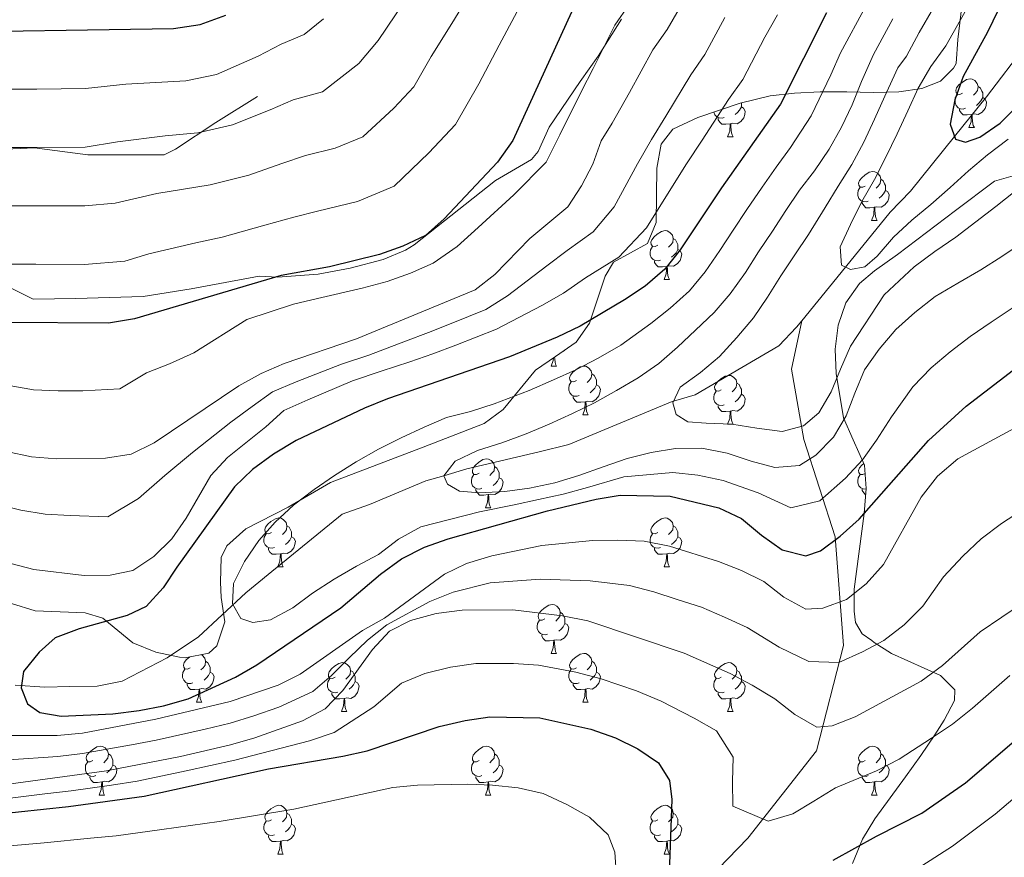
# Model space of a CAD drawing. Extents: x 619365 to 623873, y 782502 to 785552.
# Drawn here: x 621557 to 621759, y 784719 to 784891 of the extents above; entities that cross this region are included whole.
import ezdxf

# ---------------------------------------------------------------- set-up
doc = ezdxf.new("R2010")
doc.units = 0
doc.header["$MEASUREMENT"] = 0
doc.linetypes.add('DGN Style 3', pattern=[55.818826, 39.87059, -15.948236])
for name, color, linetype in [('Nivel 11', 7, 'Continuous'), ('Nivel 21', 7, 'Continuous'), ('Nivel 35', 7, 'Continuous'), ('Nivel 36', 7, 'Continuous'), ('Nivel 4', 7, 'Continuous'), ('Nivel 5', 7, 'Continuous'), ('Nivel 61', 7, 'Continuous'), ('Nivel 63', 7, 'Continuous')]:
    doc.layers.add(name, color=color, linetype=linetype)
doc.linetypes.add('5zonar', pattern='A,-5,[1,dgnlstyle.shx,S=0.08,R=0,X=0,Y=0],-5', length=10)

msp = doc.modelspace()

# ---------------------------------------------------------------- linework, layer by layer
at = {"layer": 'Nivel 11', "color": 142, "linetype": 'DGN Style 3', "lineweight": 13}
for points in [[(621717.562, 784828.97, 531.595), (621726.54, 784839.999, 530), (621735.744, 784851.306, 528.136), (621739.882, 784855.574, 527.281), (621748.929, 784866.834, 525), (621755.465, 784874.968, 523.153), (621765.403, 784888.027, 520), (621770.574, 784894.821, 518.15)], [(621555.993, 784754.168, 549.894), (621562.072, 784753.795, 549.894), (621567.209, 784753.874, 549.165), (621572.813, 784753.961, 549.165), (621577.936, 784754.974, 549.165), (621587.205, 784759.789, 548.435), (621593.678, 784764.093, 548.435), (621603.349, 784773.118, 546.975), (621607.962, 784776.926, 546.975), (621623.186, 784789.307, 545.516), (621628.761, 784791.262, 544.786), (621640.365, 784796.112, 541.111), (621644.011, 784797.185, 540), (621648.736, 784798.577, 538.752), (621663.63, 784802.077, 536.694), (621669.68, 784803.572, 536.329), (621690.566, 784812.303, 535.072), (621691.238, 784812.497, 535), (621695.682, 784813.783, 534.502), (621712.811, 784823.858, 532.362), (621716.489, 784827.652, 531.786), (621717.562, 784828.97, 531.595)], [(621610.611, 784617.676, 632.593), (621628.935, 784631.659, 618.601), (621650.668, 784649.237, 602.667), (621663.452, 784665.217, 590.008), (621678.367, 784689.587, 580.395), (621689.02, 784704.768, 576.374), (621706.492, 784722.746, 571.294), (621720.554, 784740.723, 566.622), (621726.094, 784762.296, 558.786), (621724.39, 784784.668, 549.681), (621717.998, 784804.644, 536.865), (621715.441, 784819.026, 535), (621717.562, 784828.97, 531.595)]]:
    msp.add_polyline3d(points, dxfattribs=at)
at = {"layer": 'Nivel 21', "color": 19, "linetype": 'DGN Style 3', "lineweight": 0}
for points in [[(621680.513, 784890.897, 569.628), (621675.725, 784883.348, 571.379), (621672.068, 784878.153, 572.255), (621665.674, 784868.712, 573.131), (621663.415, 784863.772, 573.423), (621662.039, 784862.116, 573.423), (621654.631, 784857.797, 573.423), (621637.932, 784844.59, 573.715), (621636.166, 784843.498, 573.715), (621631.546, 784841.6, 573.497), (621624.807, 784839.805, 573.421), (621618.258, 784838.55, 573.715), (621609.859, 784837.953, 574.591), (621606.119, 784838.129, 575.174), (621592.144, 784835.578, 575.466), (621582.313, 784834.006, 576.765), (621568.423, 784833.575, 577.947), (621559.711, 784833.442, 578.094), (621553.826, 784836.387, 578.678)], [(621552.526, 784864.138, 589.373), (621559.932, 784864.51, 589.479), (621570.932, 784863.045, 590.063), (621586.581, 784863.053, 590.063), (621588.898, 784864.257, 590.063), (621597.183, 784869.733, 588.897), (621605.783, 784875.028, 588.311)]]:
    msp.add_polyline3d(points, dxfattribs=at)
at = {"layer": 'Nivel 35', "color": 92, "linetype": '5zonar', "lineweight": 0, "ltscale": 0.5}
for points in [[(621555.246, 784770.927, 562.539), (621560.096, 784769.432, 562.287), (621570.346, 784769.046, 562.294), (621573.977, 784767.946, 562.539), (621580.128, 784762.903, 563.999), (621584.9, 784760.944, 564.411), (621589.72, 784759.901, 564.683), (621590.92, 784759.799, 564.728), (621595.756, 784760.754, 564.781), (621597.422, 784762.235, 564.728), (621599.04, 784767.188, 564.25), (621598.289, 784772.161, 563.57), (621598.154, 784775.327, 563.269), (621598.321, 784780.381, 563.337), (621599.44, 784782.821, 563.269), (621603.398, 784786.305, 562.659), (621612.035, 784790.728, 561.23), (621620.729, 784795.762, 560.35), (621639.769, 784803.063, 558.16), (621652.306, 784807.928, 557.43), (621656.236, 784810.797, 556.78), (621662.882, 784818.836, 555.241), (621666.995, 784821.648, 555.358), (621671.202, 784824.57, 555.971), (621673.944, 784828.538, 556.884), (621677.188, 784838.142, 559.098), (621678.889, 784841.038, 559.62), (621685.837, 784844.883, 559.62), (621687.631, 784849.183, 560.381), (621687.815, 784860.303, 563.165), (621688.672, 784865.288, 563.813), (621691.081, 784868.321, 563.269), (621696.182, 784870.735, 561.079), (621704.912, 784873.673, 557.139), (621711.062, 784875.169, 554.511), (621716.034, 784875.697, 554.533), (621721.357, 784876.019, 553.176), (621726.821, 784875.968, 551.039), (621732.302, 784875.862, 548.452), (621737.517, 784875.999, 545.768), (621742.184, 784876.678, 543.34), (621746.022, 784878.197, 541.521), (621748.746, 784880.857, 540.664), (621749.265, 784881.832, 540.644), (621749.631, 784886.771, 541.324), (621751.304, 784901.016, 545.023)], [(621760.987, 784858.735, 542.86), (621757.112, 784857.662, 542.834), (621749.112, 784851.665, 542.883), (621741.187, 784845.598, 543.628), (621737.244, 784842.608, 544.686), (621732.467, 784839.253, 546.601), (621729.408, 784836.68, 547.943), (621726.572, 784832.65, 549.562), (621725.001, 784828.089, 551.202), (621724.438, 784823.195, 552.843), (621724.624, 784818.167, 554.471), (621726.097, 784809.068, 557.43), (621728.131, 784804.541, 558.34), (621730.452, 784799.325, 558.89), (621730.75, 784794.536, 559.616), (621730.394, 784789.393, 560.365), (621728.33, 784773.875, 562.982), (621728.292, 784769.349, 564.057), (621728.614, 784767.064, 564.728), (621729.954, 784764.719, 568.508), (621731.965, 784763.349, 573.549), (621732.415, 784762.918, 574.216), (621735.994, 784760.7, 576.848), (621746.074, 784756.148, 581.705), (621748.97, 784753.237, 583.891), (621748.949, 784751.028, 585.163), (621746.792, 784747.021, 586.99), (621744.854, 784743.958, 588.083), (621742.043, 784739.716, 588.887), (621738.867, 784735.382, 588.94), (621732.576, 784726.732, 588.292), (621730.036, 784722.561, 588.341), (621727.977, 784717.537, 589.542)]]:
    msp.add_polyline3d(points, dxfattribs=at)
at = {"layer": 'Nivel 36', "color": 92, "linetype": 'Continuous', "lineweight": 0, "flags": 128}
for points in [[(621746.526, 784878.689), (621746.53, 784878.689)], [(621746.529, 784878.692), (621746.53, 784878.689)], [(621750.58, 784875.714), (621750.05, 784875.449), (621749.52, 784875.504), (621749.255, 784875.874), (621749.2, 784876.299), (621749.36, 784876.819), (621749.84, 784877.414), (621750.475, 784877.944), (621751.375, 784878.529), (621752.12, 784878.689), (621752.545, 784878.634), (621753.075, 784878.319), (621753.605, 784877.734), (621753.765, 784877.094), (621753.655, 784876.244), (621753.23, 784875.714), (621752.81, 784875.289)], [(621753.765, 784877.094), (621754.24, 784876.779), (621754.555, 784876.139), (621754.715, 784875.819), (621754.715, 784875.239), (621754.715, 784874.814), (621754.345, 784874.124), (621753.925, 784873.644), (621753.445, 784873.224)], [(621751.165, 784872.634), (621750.74, 784872.474), (621750.155, 784872.534), (621749.68, 784872.744), (621749.255, 784873.169), (621749.04, 784873.754), (621749.04, 784874.174), (621749.095, 784874.759), (621749.52, 784875.449)], [(621754.715, 784874.814), (621755.17, 784874.564), (621755.515, 784873.949), (621755.405, 784873.224), (621755.195, 784872.584), (621754.61, 784871.844), (621753.815, 784871.364), (621752.965, 784871.469), (621752.535, 784871.339)], [(621705.16, 784872.909), (621705.615, 784872.659), (621705.96, 784872.044), (621705.85, 784871.319), (621705.64, 784870.679), (621705.055, 784869.939), (621704.26, 784869.459), (621703.41, 784869.564), (621702.98, 784869.434)], [(621705.16, 784873.733), (621705.16, 784873.334), (621705.16, 784872.909), (621704.79, 784872.219), (621704.37, 784871.739), (621703.89, 784871.319)], [(621752.425, 784871.339), (621751.535, 784871.254), (621750.69, 784871.254), (621750.265, 784871.684), (621749.945, 784872.159), (621749.945, 784872.474)], [(621701.61, 784870.729), (621701.185, 784870.569), (621700.6, 784870.629), (621700.125, 784870.839), (621699.7, 784871.264), (621699.486, 784871.847)], [(621702.87, 784869.434), (621701.98, 784869.349), (621701.135, 784869.349), (621700.71, 784869.779), (621700.39, 784870.254), (621700.39, 784870.569)], [(621751.88, 784868.654), (621752.315, 784869.814), (621752.425, 784871.339), (621752.535, 784871.339), (621752.57, 784870.754), (621752.605, 784870.069), (621752.675, 784869.454), (621752.79, 784869.054), (621753.005, 784868.654)], [(621702.325, 784866.749), (621702.76, 784867.909), (621702.87, 784869.434), (621702.98, 784869.434), (621703.015, 784868.849), (621703.05, 784868.164), (621703.12, 784867.549), (621703.235, 784867.149), (621703.45, 784866.749)], [(621751.88, 784868.654), (621753.005, 784868.654)], [(621702.325, 784866.749), (621703.45, 784866.749)], [(621730.602, 784856.666), (621730.072, 784856.401), (621729.542, 784856.456), (621729.277, 784856.826), (621729.222, 784857.251), (621729.382, 784857.771), (621729.862, 784858.366), (621730.497, 784858.896), (621731.397, 784859.481), (621732.142, 784859.641), (621732.567, 784859.586), (621733.097, 784859.271), (621733.627, 784858.686), (621733.787, 784858.046), (621733.677, 784857.196), (621733.252, 784856.666), (621732.832, 784856.241)], [(621733.787, 784858.046), (621734.262, 784857.731), (621734.577, 784857.091), (621734.737, 784856.771), (621734.737, 784856.191), (621734.737, 784855.766), (621734.367, 784855.076), (621733.947, 784854.596), (621733.467, 784854.176)], [(621731.187, 784853.586), (621730.762, 784853.426), (621730.177, 784853.486), (621729.702, 784853.696), (621729.277, 784854.121), (621729.062, 784854.706), (621729.062, 784855.126), (621729.117, 784855.711), (621729.542, 784856.401)], [(621734.737, 784855.766), (621735.192, 784855.516), (621735.537, 784854.901), (621735.427, 784854.176), (621735.217, 784853.536), (621734.632, 784852.796), (621733.837, 784852.316), (621732.987, 784852.421), (621732.557, 784852.291)], [(621732.447, 784852.291), (621731.557, 784852.206), (621730.712, 784852.206), (621730.287, 784852.636), (621729.967, 784853.111), (621729.967, 784853.426)], [(621731.902, 784849.606), (621732.337, 784850.766), (621732.447, 784852.291), (621732.557, 784852.291), (621732.592, 784851.706), (621732.627, 784851.021), (621732.697, 784850.406), (621732.812, 784850.006), (621733.027, 784849.606)], [(621731.902, 784849.606), (621733.027, 784849.606)], [(621687.966, 784844.526), (621687.436, 784844.261), (621686.906, 784844.316), (621686.641, 784844.686), (621686.586, 784845.111), (621686.746, 784845.631), (621687.226, 784846.226), (621687.861, 784846.756), (621688.761, 784847.341), (621689.506, 784847.501), (621689.931, 784847.446), (621690.461, 784847.131), (621690.991, 784846.546), (621691.151, 784845.906), (621691.041, 784845.056), (621690.616, 784844.526), (621690.196, 784844.101)], [(621691.151, 784845.906), (621691.626, 784845.591), (621691.941, 784844.951), (621692.101, 784844.631), (621692.101, 784844.051), (621692.101, 784843.626), (621691.731, 784842.936), (621691.311, 784842.456), (621690.831, 784842.036)], [(621688.551, 784841.446), (621688.126, 784841.286), (621687.541, 784841.346), (621687.066, 784841.556), (621686.641, 784841.981), (621686.426, 784842.566), (621686.426, 784842.986), (621686.481, 784843.571), (621686.906, 784844.261)], [(621692.101, 784843.626), (621692.556, 784843.376), (621692.901, 784842.761), (621692.791, 784842.036), (621692.581, 784841.396), (621691.996, 784840.656), (621691.201, 784840.176), (621690.351, 784840.281), (621689.921, 784840.151)], [(621689.811, 784840.151), (621688.921, 784840.066), (621688.076, 784840.066), (621687.651, 784840.496), (621687.331, 784840.971), (621687.331, 784841.286)], [(621689.266, 784837.466), (621689.701, 784838.626), (621689.811, 784840.151), (621689.921, 784840.151), (621689.956, 784839.566), (621689.991, 784838.881), (621690.061, 784838.266), (621690.176, 784837.866), (621690.391, 784837.466)], [(621689.266, 784837.466), (621690.391, 784837.466)], [(621666.783, 784821.503), (621666.803, 784821.112), (621666.873, 784820.497), (621666.988, 784820.097), (621667.203, 784819.697)], [(621668.843, 784822.932), (621668.808, 784822.887), (621668.585, 784822.752)], [(621666.078, 784819.697), (621666.513, 784820.857), (621666.548, 784821.342)], [(621666.078, 784819.697), (621667.203, 784819.697)], [(621671.253, 784816.722), (621670.723, 784816.457), (621670.193, 784816.512), (621669.928, 784816.882), (621669.873, 784817.307), (621670.033, 784817.827), (621670.513, 784818.422), (621671.148, 784818.952), (621672.048, 784819.537), (621672.793, 784819.697), (621673.218, 784819.642), (621673.748, 784819.327), (621674.278, 784818.742), (621674.438, 784818.102), (621674.328, 784817.252), (621673.903, 784816.722), (621673.483, 784816.297)], [(621674.438, 784818.102), (621674.913, 784817.787), (621675.228, 784817.147), (621675.388, 784816.827), (621675.388, 784816.247), (621675.388, 784815.822), (621675.018, 784815.132), (621674.598, 784814.652), (621674.118, 784814.232)], [(621701.025, 784814.817), (621700.495, 784814.552), (621699.965, 784814.607), (621699.7, 784814.977), (621699.645, 784815.402), (621699.805, 784815.922), (621700.285, 784816.517), (621700.92, 784817.047), (621701.82, 784817.632), (621702.565, 784817.792), (621702.99, 784817.737), (621703.52, 784817.422), (621704.05, 784816.837), (621704.21, 784816.197), (621704.1, 784815.347), (621703.675, 784814.817), (621703.255, 784814.392)], [(621671.838, 784813.642), (621671.413, 784813.482), (621670.828, 784813.542), (621670.353, 784813.752), (621669.928, 784814.177), (621669.713, 784814.762), (621669.713, 784815.182), (621669.768, 784815.767), (621670.193, 784816.457)], [(621675.388, 784815.822), (621675.843, 784815.572), (621676.188, 784814.957), (621676.078, 784814.232), (621675.868, 784813.592), (621675.283, 784812.852), (621674.488, 784812.372), (621673.638, 784812.477), (621673.208, 784812.347)], [(621704.21, 784816.197), (621704.685, 784815.882), (621705, 784815.242), (621705.16, 784814.922), (621705.16, 784814.342), (621705.16, 784813.917), (621704.79, 784813.227), (621704.37, 784812.747), (621703.89, 784812.327)], [(621673.098, 784812.347), (621672.208, 784812.262), (621671.363, 784812.262), (621670.938, 784812.692), (621670.618, 784813.167), (621670.618, 784813.482)], [(621701.61, 784811.737), (621701.185, 784811.577), (621700.6, 784811.637), (621700.125, 784811.847), (621699.7, 784812.272), (621699.485, 784812.857), (621699.485, 784813.277), (621699.54, 784813.862), (621699.965, 784814.552)], [(621705.16, 784813.917), (621705.615, 784813.667), (621705.96, 784813.052), (621705.85, 784812.327), (621705.64, 784811.687), (621705.055, 784810.947), (621704.26, 784810.467), (621703.41, 784810.572), (621702.98, 784810.442)], [(621672.553, 784809.662), (621672.988, 784810.822), (621673.098, 784812.347), (621673.208, 784812.347), (621673.243, 784811.762), (621673.278, 784811.077), (621673.348, 784810.462), (621673.463, 784810.062), (621673.678, 784809.662)], [(621702.87, 784810.442), (621701.98, 784810.357), (621701.135, 784810.357), (621700.71, 784810.787), (621700.39, 784811.262), (621700.39, 784811.577)], [(621672.553, 784809.662), (621673.678, 784809.662)], [(621702.325, 784807.757), (621702.76, 784808.917), (621702.87, 784810.442), (621702.98, 784810.442), (621703.015, 784809.857), (621703.05, 784809.172), (621703.12, 784808.557), (621703.235, 784808.157), (621703.45, 784807.757)], [(621702.325, 784807.757), (621703.45, 784807.757)], [(621651.275, 784797.674), (621650.745, 784797.409), (621650.215, 784797.464), (621649.95, 784797.834), (621649.895, 784798.259), (621650.055, 784798.779), (621650.535, 784799.374), (621651.17, 784799.904), (621652.07, 784800.489), (621652.815, 784800.649), (621653.24, 784800.594), (621653.77, 784800.279), (621654.3, 784799.694), (621654.46, 784799.054), (621654.35, 784798.204), (621653.925, 784797.674), (621653.505, 784797.249)], [(621730.556, 784797.651), (621730.072, 784797.409), (621729.542, 784797.464), (621729.277, 784797.834), (621729.222, 784798.259), (621729.382, 784798.779), (621729.862, 784799.374), (621730.276, 784799.72)], [(621651.86, 784794.594), (621651.435, 784794.434), (621650.85, 784794.494), (621650.375, 784794.704), (621649.95, 784795.129), (621649.735, 784795.714), (621649.735, 784796.134), (621649.79, 784796.719), (621650.215, 784797.409)], [(621654.46, 784799.054), (621654.935, 784798.739), (621655.25, 784798.099), (621655.41, 784797.779), (621655.41, 784797.199), (621655.41, 784796.774), (621655.04, 784796.084), (621654.62, 784795.604), (621654.14, 784795.184)], [(621730.743, 784794.436), (621730.177, 784794.494), (621729.702, 784794.704), (621729.277, 784795.129), (621729.062, 784795.714), (621729.062, 784796.134), (621729.117, 784796.719), (621729.542, 784797.409)], [(621655.41, 784796.774), (621655.865, 784796.524), (621656.21, 784795.909), (621656.1, 784795.184), (621655.89, 784794.544), (621655.305, 784793.804), (621654.51, 784793.324), (621653.66, 784793.429), (621653.23, 784793.299)], [(621653.12, 784793.299), (621652.23, 784793.214), (621651.385, 784793.214), (621650.96, 784793.644), (621650.64, 784794.119), (621650.64, 784794.434)], [(621652.575, 784790.614), (621653.01, 784791.774), (621653.12, 784793.299), (621653.23, 784793.299), (621653.265, 784792.714), (621653.3, 784792.029), (621653.37, 784791.414), (621653.485, 784791.014), (621653.7, 784790.614)], [(621730.662, 784793.265), (621730.287, 784793.644), (621729.967, 784794.119), (621729.967, 784794.434)], [(621652.575, 784790.614), (621653.7, 784790.614)], [(621608.639, 784785.534), (621608.109, 784785.269), (621607.579, 784785.324), (621607.314, 784785.694), (621607.259, 784786.119), (621607.419, 784786.639), (621607.899, 784787.234), (621608.534, 784787.764), (621609.434, 784788.349), (621610.179, 784788.509), (621610.604, 784788.454), (621611.134, 784788.139), (621611.664, 784787.554), (621611.824, 784786.914), (621611.714, 784786.064), (621611.289, 784785.534), (621610.869, 784785.109)], [(621687.966, 784785.534), (621687.436, 784785.269), (621686.906, 784785.324), (621686.641, 784785.694), (621686.586, 784786.119), (621686.746, 784786.639), (621687.226, 784787.234), (621687.861, 784787.764), (621688.761, 784788.349), (621689.506, 784788.509), (621689.931, 784788.454), (621690.461, 784788.139), (621690.991, 784787.554), (621691.151, 784786.914), (621691.041, 784786.064), (621690.616, 784785.534), (621690.196, 784785.109)], [(621609.224, 784782.454), (621608.799, 784782.294), (621608.214, 784782.354), (621607.739, 784782.564), (621607.314, 784782.989), (621607.099, 784783.574), (621607.099, 784783.994), (621607.154, 784784.579), (621607.579, 784785.269)], [(621611.824, 784786.914), (621612.299, 784786.599), (621612.614, 784785.959), (621612.774, 784785.639), (621612.774, 784785.059), (621612.774, 784784.634), (621612.404, 784783.944), (621611.984, 784783.464), (621611.504, 784783.044)], [(621688.551, 784782.454), (621688.126, 784782.294), (621687.541, 784782.354), (621687.066, 784782.564), (621686.641, 784782.989), (621686.426, 784783.574), (621686.426, 784783.994), (621686.481, 784784.579), (621686.906, 784785.269)], [(621691.151, 784786.914), (621691.626, 784786.599), (621691.941, 784785.959), (621692.101, 784785.639), (621692.101, 784785.059), (621692.101, 784784.634), (621691.731, 784783.944), (621691.311, 784783.464), (621690.831, 784783.044)], [(621612.774, 784784.634), (621613.229, 784784.384), (621613.574, 784783.769), (621613.464, 784783.044), (621613.254, 784782.404), (621612.669, 784781.664), (621611.874, 784781.184), (621611.024, 784781.289), (621610.594, 784781.159)], [(621692.101, 784784.634), (621692.556, 784784.384), (621692.901, 784783.769), (621692.791, 784783.044), (621692.581, 784782.404), (621691.996, 784781.664), (621691.201, 784781.184), (621690.351, 784781.289), (621689.921, 784781.159)], [(621610.484, 784781.159), (621609.594, 784781.074), (621608.749, 784781.074), (621608.324, 784781.504), (621608.004, 784781.979), (621608.004, 784782.294)], [(621609.939, 784778.474), (621610.374, 784779.634), (621610.484, 784781.159), (621610.594, 784781.159), (621610.629, 784780.574), (621610.664, 784779.889), (621610.734, 784779.274), (621610.849, 784778.874), (621611.064, 784778.474)], [(621689.811, 784781.159), (621688.921, 784781.074), (621688.076, 784781.074), (621687.651, 784781.504), (621687.331, 784781.979), (621687.331, 784782.294)], [(621689.266, 784778.474), (621689.701, 784779.634), (621689.811, 784781.159), (621689.921, 784781.159), (621689.956, 784780.574), (621689.991, 784779.889), (621690.061, 784779.274), (621690.176, 784778.874), (621690.391, 784778.474)], [(621609.939, 784778.474), (621611.064, 784778.474)], [(621689.266, 784778.474), (621690.391, 784778.474)], [(621664.778, 784767.765), (621664.248, 784767.5), (621663.718, 784767.555), (621663.453, 784767.925), (621663.398, 784768.35), (621663.558, 784768.87), (621664.038, 784769.465), (621664.673, 784769.995), (621665.573, 784770.58), (621666.318, 784770.74), (621666.743, 784770.685), (621667.273, 784770.37), (621667.803, 784769.785), (621667.963, 784769.145), (621667.853, 784768.295), (621667.428, 784767.765), (621667.008, 784767.34)], [(621667.963, 784769.145), (621668.438, 784768.83), (621668.753, 784768.19), (621668.913, 784767.87), (621668.913, 784767.29), (621668.913, 784766.865), (621668.543, 784766.175), (621668.123, 784765.695), (621667.643, 784765.275)], [(621665.363, 784764.685), (621664.938, 784764.525), (621664.353, 784764.585), (621663.878, 784764.795), (621663.453, 784765.22), (621663.238, 784765.805), (621663.238, 784766.225), (621663.293, 784766.81), (621663.718, 784767.5)], [(621668.913, 784766.865), (621669.368, 784766.615), (621669.713, 784766), (621669.603, 784765.275), (621669.393, 784764.635), (621668.808, 784763.895), (621668.013, 784763.415), (621667.163, 784763.52), (621666.733, 784763.39)], [(621666.623, 784763.39), (621665.733, 784763.305), (621664.888, 784763.305), (621664.463, 784763.735), (621664.143, 784764.21), (621664.143, 784764.525)], [(621666.078, 784760.705), (621666.513, 784761.865), (621666.623, 784763.39), (621666.733, 784763.39), (621666.768, 784762.805), (621666.803, 784762.12), (621666.873, 784761.505), (621666.988, 784761.105), (621667.203, 784760.705)], [(621666.078, 784760.705), (621667.203, 784760.705)], [(621671.253, 784757.73), (621670.723, 784757.465), (621670.193, 784757.52), (621669.928, 784757.89), (621669.873, 784758.315), (621670.033, 784758.835), (621670.513, 784759.43), (621671.148, 784759.96), (621672.048, 784760.545), (621672.793, 784760.705), (621673.218, 784760.65), (621673.748, 784760.335), (621674.278, 784759.75), (621674.438, 784759.11), (621674.328, 784758.26), (621673.903, 784757.73), (621673.483, 784757.305)], [(621591.926, 784757.73), (621591.396, 784757.465), (621590.866, 784757.52), (621590.601, 784757.89), (621590.546, 784758.315), (621590.706, 784758.835), (621591.186, 784759.43), (621591.821, 784759.96), (621591.858, 784759.984)], [(621594.225, 784760.452), (621594.421, 784760.335), (621594.951, 784759.75), (621595.111, 784759.11), (621595.001, 784758.26), (621594.576, 784757.73), (621594.156, 784757.305)], [(621595.111, 784759.11), (621595.586, 784758.795), (621595.901, 784758.155), (621596.061, 784757.835), (621596.061, 784757.255), (621596.061, 784756.83), (621595.691, 784756.14), (621595.271, 784755.66), (621594.791, 784755.24)], [(621621.698, 784755.825), (621621.168, 784755.56), (621620.638, 784755.615), (621620.373, 784755.985), (621620.318, 784756.41), (621620.478, 784756.93), (621620.958, 784757.525), (621621.593, 784758.055), (621622.493, 784758.64), (621623.238, 784758.8), (621623.663, 784758.745), (621624.193, 784758.43), (621624.723, 784757.845), (621624.883, 784757.205), (621624.773, 784756.355), (621624.348, 784755.825), (621623.928, 784755.4)], [(621674.438, 784759.11), (621674.913, 784758.795), (621675.228, 784758.155), (621675.388, 784757.835), (621675.388, 784757.255), (621675.388, 784756.83), (621675.018, 784756.14), (621674.598, 784755.66), (621674.118, 784755.24)], [(621701.025, 784755.825), (621700.495, 784755.56), (621699.965, 784755.615), (621699.7, 784755.985), (621699.645, 784756.41), (621699.805, 784756.93), (621700.285, 784757.525), (621700.92, 784758.055), (621701.82, 784758.64), (621702.565, 784758.8), (621702.99, 784758.745), (621703.52, 784758.43), (621704.05, 784757.845), (621704.21, 784757.205), (621704.1, 784756.355), (621703.675, 784755.825), (621703.255, 784755.4)], [(621592.511, 784754.65), (621592.086, 784754.49), (621591.501, 784754.55), (621591.026, 784754.76), (621590.601, 784755.185), (621590.386, 784755.77), (621590.386, 784756.19), (621590.441, 784756.775), (621590.866, 784757.465)], [(621596.061, 784756.83), (621596.516, 784756.58), (621596.861, 784755.965), (621596.751, 784755.24), (621596.541, 784754.6), (621595.956, 784753.86), (621595.161, 784753.38), (621594.311, 784753.485), (621593.881, 784753.355)], [(621624.883, 784757.205), (621625.358, 784756.89), (621625.673, 784756.25), (621625.833, 784755.93), (621625.833, 784755.35), (621625.833, 784754.925), (621625.463, 784754.235), (621625.043, 784753.755), (621624.563, 784753.335)], [(621671.838, 784754.65), (621671.413, 784754.49), (621670.828, 784754.55), (621670.353, 784754.76), (621669.928, 784755.185), (621669.713, 784755.77), (621669.713, 784756.19), (621669.768, 784756.775), (621670.193, 784757.465)], [(621675.388, 784756.83), (621675.843, 784756.58), (621676.188, 784755.965), (621676.078, 784755.24), (621675.868, 784754.6), (621675.283, 784753.86), (621674.488, 784753.38), (621673.638, 784753.485), (621673.208, 784753.355)], [(621704.21, 784757.205), (621704.685, 784756.89), (621705, 784756.25), (621705.16, 784755.93), (621705.16, 784755.35), (621705.16, 784754.925), (621704.79, 784754.235), (621704.37, 784753.755), (621703.89, 784753.335)], [(621622.283, 784752.745), (621621.858, 784752.585), (621621.273, 784752.645), (621620.798, 784752.855), (621620.373, 784753.28), (621620.158, 784753.865), (621620.158, 784754.285), (621620.213, 784754.87), (621620.638, 784755.56)], [(621625.833, 784754.925), (621626.288, 784754.675), (621626.633, 784754.06), (621626.523, 784753.335), (621626.313, 784752.695), (621625.728, 784751.955), (621624.933, 784751.475), (621624.083, 784751.58), (621623.653, 784751.45)], [(621701.61, 784752.745), (621701.185, 784752.585), (621700.6, 784752.645), (621700.125, 784752.855), (621699.7, 784753.28), (621699.485, 784753.865), (621699.485, 784754.285), (621699.54, 784754.87), (621699.965, 784755.56)], [(621705.16, 784754.925), (621705.615, 784754.675), (621705.96, 784754.06), (621705.85, 784753.335), (621705.64, 784752.695), (621705.055, 784751.955), (621704.26, 784751.475), (621703.41, 784751.58), (621702.98, 784751.45)], [(621593.771, 784753.355), (621592.881, 784753.27), (621592.036, 784753.27), (621591.611, 784753.7), (621591.291, 784754.175), (621591.291, 784754.49)], [(621593.226, 784750.67), (621593.661, 784751.83), (621593.771, 784753.355), (621593.881, 784753.355), (621593.916, 784752.77), (621593.951, 784752.085), (621594.021, 784751.47), (621594.136, 784751.07), (621594.351, 784750.67)], [(621673.098, 784753.355), (621672.208, 784753.27), (621671.363, 784753.27), (621670.938, 784753.7), (621670.618, 784754.175), (621670.618, 784754.49)], [(621672.553, 784750.67), (621672.988, 784751.83), (621673.098, 784753.355), (621673.208, 784753.355), (621673.243, 784752.77), (621673.278, 784752.085), (621673.348, 784751.47), (621673.463, 784751.07), (621673.678, 784750.67)], [(621593.226, 784750.67), (621594.351, 784750.67)], [(621623.543, 784751.45), (621622.653, 784751.365), (621621.808, 784751.365), (621621.383, 784751.795), (621621.063, 784752.27), (621621.063, 784752.585)], [(621622.998, 784748.765), (621623.433, 784749.925), (621623.543, 784751.45), (621623.653, 784751.45), (621623.688, 784750.865), (621623.723, 784750.18), (621623.793, 784749.565), (621623.908, 784749.165), (621624.123, 784748.765)], [(621672.553, 784750.67), (621673.678, 784750.67)], [(621702.87, 784751.45), (621701.98, 784751.365), (621701.135, 784751.365), (621700.71, 784751.795), (621700.39, 784752.27), (621700.39, 784752.585)], [(621702.325, 784748.765), (621702.76, 784749.925), (621702.87, 784751.45), (621702.98, 784751.45), (621703.015, 784750.865), (621703.05, 784750.18), (621703.12, 784749.565), (621703.235, 784749.165), (621703.45, 784748.765)], [(621622.998, 784748.765), (621624.123, 784748.765)], [(621702.325, 784748.765), (621703.45, 784748.765)], [(621571.948, 784738.682), (621571.418, 784738.417), (621570.888, 784738.472), (621570.623, 784738.842), (621570.568, 784739.267), (621570.728, 784739.787), (621571.208, 784740.382), (621571.843, 784740.912), (621572.743, 784741.497), (621573.488, 784741.657), (621573.913, 784741.602), (621574.443, 784741.287), (621574.973, 784740.702), (621575.133, 784740.062), (621575.023, 784739.212), (621574.598, 784738.682), (621574.178, 784738.257)], [(621651.275, 784738.682), (621650.745, 784738.417), (621650.215, 784738.472), (621649.95, 784738.842), (621649.895, 784739.267), (621650.055, 784739.787), (621650.535, 784740.382), (621651.17, 784740.912), (621652.07, 784741.497), (621652.815, 784741.657), (621653.24, 784741.602), (621653.77, 784741.287), (621654.3, 784740.702), (621654.46, 784740.062), (621654.35, 784739.212), (621653.925, 784738.682), (621653.505, 784738.257)], [(621730.602, 784738.682), (621730.072, 784738.417), (621729.542, 784738.472), (621729.277, 784738.842), (621729.222, 784739.267), (621729.382, 784739.787), (621729.862, 784740.382), (621730.497, 784740.912), (621731.397, 784741.497), (621732.142, 784741.657), (621732.567, 784741.602), (621733.097, 784741.287), (621733.627, 784740.702), (621733.787, 784740.062), (621733.677, 784739.212), (621733.252, 784738.682), (621732.832, 784738.257)], [(621575.133, 784740.062), (621575.608, 784739.747), (621575.923, 784739.107), (621576.083, 784738.787), (621576.083, 784738.207), (621576.083, 784737.782), (621575.713, 784737.092), (621575.293, 784736.612), (621574.813, 784736.192)], [(621654.46, 784740.062), (621654.935, 784739.747), (621655.25, 784739.107), (621655.41, 784738.787), (621655.41, 784738.207), (621655.41, 784737.782), (621655.04, 784737.092), (621654.62, 784736.612), (621654.14, 784736.192)], [(621733.787, 784740.062), (621734.262, 784739.747), (621734.577, 784739.107), (621734.737, 784738.787), (621734.737, 784738.207), (621734.737, 784737.782), (621734.367, 784737.092), (621733.947, 784736.612), (621733.467, 784736.192)], [(621572.533, 784735.602), (621572.108, 784735.442), (621571.523, 784735.502), (621571.048, 784735.712), (621570.623, 784736.137), (621570.408, 784736.722), (621570.408, 784737.142), (621570.463, 784737.727), (621570.888, 784738.417)], [(621576.083, 784737.782), (621576.538, 784737.532), (621576.883, 784736.917), (621576.773, 784736.192), (621576.563, 784735.552), (621575.978, 784734.812), (621575.183, 784734.332), (621574.333, 784734.437), (621573.903, 784734.307)], [(621651.86, 784735.602), (621651.435, 784735.442), (621650.85, 784735.502), (621650.375, 784735.712), (621649.95, 784736.137), (621649.735, 784736.722), (621649.735, 784737.142), (621649.79, 784737.727), (621650.215, 784738.417)], [(621655.41, 784737.782), (621655.865, 784737.532), (621656.21, 784736.917), (621656.1, 784736.192), (621655.89, 784735.552), (621655.305, 784734.812), (621654.51, 784734.332), (621653.66, 784734.437), (621653.23, 784734.307)], [(621731.187, 784735.602), (621730.762, 784735.442), (621730.177, 784735.502), (621729.702, 784735.712), (621729.277, 784736.137), (621729.062, 784736.722), (621729.062, 784737.142), (621729.117, 784737.727), (621729.542, 784738.417)], [(621734.737, 784737.782), (621735.192, 784737.532), (621735.537, 784736.917), (621735.427, 784736.192), (621735.217, 784735.552), (621734.632, 784734.812), (621733.837, 784734.332), (621732.987, 784734.437), (621732.557, 784734.307)], [(621573.793, 784734.307), (621572.903, 784734.222), (621572.058, 784734.222), (621571.633, 784734.652), (621571.313, 784735.127), (621571.313, 784735.442)], [(621653.12, 784734.307), (621652.23, 784734.222), (621651.385, 784734.222), (621650.96, 784734.652), (621650.64, 784735.127), (621650.64, 784735.442)], [(621732.447, 784734.307), (621731.557, 784734.222), (621730.712, 784734.222), (621730.287, 784734.652), (621729.967, 784735.127), (621729.967, 784735.442)], [(621573.248, 784731.622), (621573.683, 784732.782), (621573.793, 784734.307), (621573.903, 784734.307), (621573.938, 784733.722), (621573.973, 784733.037), (621574.043, 784732.422), (621574.158, 784732.022), (621574.373, 784731.622)], [(621652.575, 784731.622), (621653.01, 784732.782), (621653.12, 784734.307), (621653.23, 784734.307), (621653.265, 784733.722), (621653.3, 784733.037), (621653.37, 784732.422), (621653.485, 784732.022), (621653.7, 784731.622)], [(621731.902, 784731.622), (621732.337, 784732.782), (621732.447, 784734.307), (621732.557, 784734.307), (621732.592, 784733.722), (621732.627, 784733.037), (621732.697, 784732.422), (621732.812, 784732.022), (621733.027, 784731.622)], [(621573.248, 784731.622), (621574.373, 784731.622)], [(621652.575, 784731.622), (621653.7, 784731.622)], [(621731.902, 784731.622), (621733.027, 784731.622)], [(621608.639, 784726.542), (621608.109, 784726.277), (621607.579, 784726.332), (621607.314, 784726.702), (621607.259, 784727.127), (621607.419, 784727.647), (621607.899, 784728.242), (621608.534, 784728.772), (621609.434, 784729.357), (621610.179, 784729.517), (621610.604, 784729.462), (621611.134, 784729.147), (621611.664, 784728.562), (621611.824, 784727.922), (621611.714, 784727.072), (621611.289, 784726.542), (621610.869, 784726.117)], [(621687.966, 784726.542), (621687.436, 784726.277), (621686.906, 784726.332), (621686.641, 784726.702), (621686.586, 784727.127), (621686.746, 784727.647), (621687.226, 784728.242), (621687.861, 784728.772), (621688.761, 784729.357), (621689.506, 784729.517), (621689.931, 784729.462), (621690.461, 784729.147), (621690.991, 784728.562), (621691.151, 784727.922), (621691.041, 784727.072), (621690.616, 784726.542), (621690.196, 784726.117)], [(621611.824, 784727.922), (621612.299, 784727.607), (621612.614, 784726.967), (621612.774, 784726.647), (621612.774, 784726.067), (621612.774, 784725.642), (621612.404, 784724.952), (621611.984, 784724.472), (621611.504, 784724.052)], [(621691.151, 784727.922), (621691.626, 784727.607), (621691.941, 784726.967), (621692.101, 784726.647), (621692.101, 784726.067), (621692.101, 784725.642), (621691.731, 784724.952), (621691.311, 784724.472), (621690.831, 784724.052)], [(621609.224, 784723.462), (621608.799, 784723.302), (621608.214, 784723.362), (621607.739, 784723.572), (621607.314, 784723.997), (621607.099, 784724.582), (621607.099, 784725.002), (621607.154, 784725.587), (621607.579, 784726.277)], [(621612.774, 784725.642), (621613.229, 784725.392), (621613.574, 784724.777), (621613.464, 784724.052), (621613.254, 784723.412), (621612.669, 784722.672), (621611.874, 784722.192), (621611.024, 784722.297), (621610.594, 784722.167)], [(621688.551, 784723.462), (621688.126, 784723.302), (621687.541, 784723.362), (621687.066, 784723.572), (621686.641, 784723.997), (621686.426, 784724.582), (621686.426, 784725.002), (621686.481, 784725.587), (621686.906, 784726.277)], [(621692.101, 784725.642), (621692.556, 784725.392), (621692.901, 784724.777), (621692.791, 784724.052), (621692.581, 784723.412), (621691.996, 784722.672), (621691.201, 784722.192), (621690.351, 784722.297), (621689.921, 784722.167)], [(621610.484, 784722.167), (621609.594, 784722.082), (621608.749, 784722.082), (621608.324, 784722.512), (621608.004, 784722.987), (621608.004, 784723.302)], [(621689.811, 784722.167), (621688.921, 784722.082), (621688.076, 784722.082), (621687.651, 784722.512), (621687.331, 784722.987), (621687.331, 784723.302)], [(621609.939, 784719.482), (621610.374, 784720.642), (621610.484, 784722.167), (621610.594, 784722.167), (621610.629, 784721.582), (621610.664, 784720.897), (621610.734, 784720.282), (621610.849, 784719.882), (621611.064, 784719.482)], [(621689.266, 784719.482), (621689.701, 784720.642), (621689.811, 784722.167), (621689.921, 784722.167), (621689.956, 784721.582), (621689.991, 784720.897), (621690.061, 784720.282), (621690.176, 784719.882), (621690.391, 784719.482)], [(621609.939, 784719.482), (621611.064, 784719.482)], [(621689.266, 784719.482), (621690.391, 784719.482)]]:
    msp.add_lwpolyline(points, dxfattribs=at)
at = {"layer": 'Nivel 4', "color": 25, "linetype": 'Continuous', "lineweight": 30, "flags": 128}
for points, elevation in [([(621762.432, 784902.167), (621755.687, 784888.269), (621750.686, 784879.163), (621749.004, 784874.372), (621748.016, 784869.341), (621749.129, 784866.286), (621751.207, 784865.691), (621754.139, 784866.677), (621758.295, 784869.562), (621765.704, 784877.013), (621772.473, 784885.268), (621783.841, 784896.228)], 525), ([(621671.384, 784894.743), (621658.222, 784866.012), (621655.031, 784861.574), (621644.113, 784849.931), (621640.279, 784846.486), (621635.61, 784844.282), (621630.809, 784842.578), (621620.564, 784840.1), (621610.623, 784838.317), (621580.477, 784829.387), (621575.162, 784828.49), (621554.281, 784828.669), (621548.818, 784829.149), (621538.196, 784830.866), (621512.902, 784836.62), (621502.656, 784838.342), (621492.429, 784838.811), (621471.49, 784838.676), (621460.819, 784839.452), (621455.854, 784840.19), (621429.937, 784845.747), (621419.317, 784847.275), (621416.95, 784847.783), (621390.688, 784852.99)], 575), ([(621722.647, 784892.211), (621713.218, 784873.444), (621701.069, 784856.265), (621692.55, 784843.594), (621689.414, 784839.595), (621685.393, 784836.085), (621681.173, 784833.261), (621672.039, 784827.916), (621667.308, 784825.649), (621657.527, 784821.61), (621632.456, 784812.947), (621627.72, 784811.056), (621613.716, 784804.381), (621609.057, 784801.613), (621604.716, 784798.474), (621601.072, 784794.907), (621589.163, 784778.421), (621586.407, 784774.178), (621582.893, 784770.299), (621578.971, 784768.483), (621569.107, 784765.76), (621564.182, 784763.929), (621560.905, 784760.931), (621557.706, 784756.994), (621557.193, 784753.663), (621558.498, 784750.361), (621561.033, 784748.581), (621565.434, 784747.834), (621576.022, 784748.311), (621581.467, 784748.96), (621586.468, 784749.915), (621591.524, 784751.372), (621601.236, 784755.848), (621605.649, 784758.362), (621622.899, 784770.039), (621631.006, 784776.936), (621635.345, 784780.138), (621640.073, 784782.53)], 550), ([(621444.568, 784892.042), (621454.761, 784889.754), (621460.352, 784889.025), (621465.809, 784888.859), (621486.997, 784889.123), (621513.859, 784887.406), (621535.54, 784888.18), (621588.508, 784888.998), (621594.013, 784889.835), (621599.25, 784891.734)], 600), ([(621640.073, 784782.53), (621644.938, 784784.236), (621665.352, 784789.943), (621675.346, 784792.354), (621680.287, 784793.183), (621690.51, 784792.965), (621700.515, 784790.611), (621705.189, 784788.426), (621709.255, 784784.978), (621713.502, 784781.971), (621718.412, 784780.73), (621721.405, 784781.78), (621725.434, 784784.789), (621729.331, 784788.235), (621743.564, 784804.443), (621751.355, 784811.46), (621772.546, 784827.775)], 550), ([(621724.017, 784718.244), (621732.907, 784723.209), (621742.238, 784727.93), (621751.171, 784734.15), (621771.158, 784751.262)], 575), ([(621546.319, 784727.1), (621566.975, 784729.3), (621582.492, 784731.42), (621608.049, 784737.019), (621623.308, 784739.574), (621628.306, 784740.717), (621643.089, 784745.711), (621648.399, 784746.921), (621653.466, 784747.689), (621663.752, 784747.472), (621674.259, 784745.126), (621679.301, 784743.386), (621683.914, 784741.074), (621688.096, 784738.255), (621690.409, 784734.591), (621690.846, 784730.711), (621690.327, 784715.592)], 575)]:
    msp.add_lwpolyline(points, dxfattribs=dict(at, elevation=elevation))
at = {"layer": 'Nivel 5', "color": 25, "linetype": 'Continuous', "lineweight": 0, "flags": 128}
for points, elevation in [([(621650.891, 784898.584), (621645.706, 784890.053), (621641.439, 784883.282), (621637.875, 784877.018), (621633.77, 784872.641), (621627.419, 784866.772), (621621.737, 784864.427), (621615.59, 784862.94), (621610.788, 784861.272), (621603.979, 784858.924), (621596.023, 784856.884), (621585.081, 784855.1), (621576.5, 784853.12), (621570.311, 784852.607), (621560.312, 784852.597), (621554.783, 784852.596)], 585), ([(621755.387, 784900.119), (621750.143, 784890.766), (621747.145, 784885.421), (621744.074, 784881.235), (621741.448, 784876.743), (621739.325, 784872.07)], 530), ([(621660.096, 784894.39), (621655.421, 784885.579), (621651.205, 784877.648), (621646.453, 784869.296), (621640.98, 784863.46), (621633.849, 784856.629), (621626.273, 784853.502), (621618.077, 784851.52), (621613.215, 784850.244), (621607.301, 784848.62), (621598.528, 784846.18), (621593.098, 784845.019), (621583.428, 784842.716), (621578.488, 784841.253), (621570.236, 784840.569), (621560.237, 784840.607), (621554.532, 784840.632), (621545.213, 784841.639), (621535.763, 784843.246), (621525.963, 784844.99)], 580), ([(621635.991, 784894.527), (621630.574, 784886.516), (621626.561, 784881.823), (621619.122, 784876.033), (621613.104, 784874.36), (621608.361, 784872.299), (621600.657, 784869.227), (621593.518, 784867.589), (621586.816, 784866.946), (621576.981, 784865.718), (621570.385, 784864.644), (621560.387, 784864.586), (621555.034, 784864.56), (621547.875, 784865.025), (621540.65, 784865.79), (621530.751, 784866.585)], 590), ([(621693.588, 784895.213), (621689.907, 784888.812), (621686.962, 784884.59), (621682.153, 784875.869), (621679.509, 784871.169), (621678.628, 784869.536), (621676.379, 784865.973), (621674.634, 784861.181), (621672.321, 784856.693), (621669.504, 784852.386), (621661.704, 784845.871), (621654.482, 784838.486), (621650.455, 784835.352), (621626.096, 784825.257), (621611.252, 784820.2), (621606.518, 784818.184), (621601.918, 784815.605), (621584.543, 784803.925), (621579.814, 784801.595), (621574.56, 784800.762), (621564.467, 784800.668), (621559.32, 784801.028), (621554.225, 784802.14), (621548.994, 784803.878)], 565), ([(621682.137, 784893.935), (621679.173, 784889.666), (621674.686, 784880.76), (621672.322, 784876.137), (621667.874, 784867.204), (621665.087, 784861.528), (621658.432, 784854.842), (621651.089, 784848.171), (621646.795, 784844.266), (621641.838, 784840.857), (621637.157, 784838.767), (621632.371, 784837.078), (621627.25, 784835.711), (621618.057, 784833.584), (621613.139, 784832.434), (621603.57, 784829.257), (621592.681, 784822.395), (621587.684, 784820.134), (621582.952, 784818.291), (621577.488, 784815.042), (621569.861, 784814.623)], 570), ([(621730.78, 784893.74), (621725.491, 784884.036), (621723.522, 784879.496), (621719.472, 784871.086), (621715.244, 784864.581), (621712.264, 784860.541), (621709.411, 784856.409), (621706.29, 784851.822), (621703.485, 784847.625), (621700.744, 784843.429), (621697.709, 784839.056), (621694.478, 784835.15), (621690.552, 784831.578), (621686.588, 784828.413), (621680.403, 784824.016), (621675.757, 784821.286), (621671.154, 784818.896)], 545), ([(621744.599, 784893.264), (621741.69, 784888.194), (621739.045, 784883.342), (621737.271, 784880.934), (621734.585, 784875.102), (621732.526, 784870.368), (621730.279, 784865.662), (621727.842, 784861.11), (621725.026, 784856.646), (621722.335, 784852.278), (621718.927, 784846.716), (621716.107, 784842.534), (621713.289, 784838.227), (621710.535, 784833.858), (621707.654, 784829.613), (621704.206, 784825.547), (621700.692, 784821.668), (621696.729, 784818.409), (621692.576, 784815.336), (621691.058, 784812.115), (621691.785, 784809.743), (621694.127, 784808.275), (621697.894, 784807.957), (621703.163, 784807.787)], 535), ([(621619.351, 784891.004), (621615.327, 784887.747), (621610.617, 784885.78), (621605.934, 784883.327), (621597.335, 784879.531), (621591.013, 784878.293), (621578.717, 784877.564), (621570.46, 784876.682), (621560.462, 784876.576), (621555.285, 784876.524), (621549.206, 784876.718)], 595), ([(621712.543, 784891.834), (621709.967, 784887.254), (621705.447, 784878.566), (621702.54, 784874.437), (621697.088, 784866.087), (621693.882, 784861.233), (621688.585, 784852.775), (621685.684, 784848.077), (621679.958, 784842.07), (621673.13, 784837.79), (621668.637, 784834.647), (621664.168, 784832.104), (621654.844, 784827.274), (621646.515, 784823.972), (621641.801, 784822.225), (621637.06, 784820.578)], 555), ([(621701.778, 784891.233), (621697.677, 784883.689), (621694.751, 784879.513), (621689.621, 784870.978), (621686.695, 784866.201), (621683.8, 784861.226), (621679.002, 784852.385), (621674.731, 784847.228), (621669.335, 784843.433), (621665.17, 784840.259), (621657.105, 784834.145), (621652.649, 784831.313), (621645.543, 784828.443)], 560), ([(621736.235, 784890.967), (621732.268, 784883.689), (621729.845, 784878.134), (621727.913, 784873.339), (621725.727, 784868.728), (621723.163, 784864.237), (621720.159, 784859.802), (621717.086, 784855.804), (621714.267, 784851.622), (621711.511, 784847.379), (621708.692, 784843.135), (621705.999, 784838.892), (621702.869, 784834.518), (621699.542, 784830.705), (621695.711, 784827.072)], 540), ([(621739.325, 784872.07), (621737.14, 784867.397), (621734.832, 784862.596), (621732.521, 784857.984), (621729.894, 784853.491), (621727.584, 784848.753), (621725.46, 784844.206), (621725.707, 784840.386), (621727.539, 784839.536), (621730.477, 784840.083), (621733.014, 784842.254), (621736.403, 784846.131), (621740.173, 784849.637), (621744.073, 784852.895), (621748.032, 784856.342), (621751.804, 784859.786), (621755.703, 784863.044), (621759.917, 784866.307)], 530), ([(621703.163, 784807.787), (621708.318, 784806.926), (621713.532, 784806.254), (621717.903, 784807.45), (621721.06, 784810.07), (621723.564, 784814.372), (621725.498, 784819.042), (621727.557, 784823.776), (621734.5, 784834.349), (621740.675, 784840.053), (621744.89, 784843.19), (621749.202, 784846.173), (621753.323, 784849.277), (621757.412, 784852.475), (621761.408, 784855.578)], 535), ([(621695.711, 784827.072), (621692.003, 784823.566), (621688.167, 784820.246), (621683.949, 784817.297), (621679.475, 784814.657), (621675, 784812.143), (621670.457, 784809.941), (621665.663, 784807.735), (621660.928, 784805.781), (621655.941, 784803.949), (621650.949, 784802.367), (621646.344, 784800.164), (621644.007, 784797.181), (621644.786, 784795.438), (621647.253, 784794.034), (621651.335, 784793.658), (621656.597, 784793.927), (621661.602, 784794.631), (621666.852, 784795.716), (621671.782, 784797.234), (621676.77, 784799.004), (621681.697, 784800.71), (621686.631, 784801.977), (621691.635, 784802.744), (621697.026, 784802.828), (621702.245, 784801.842), (621707.161, 784800.163), (621712.009, 784798.858), (621717.082, 784799.25), (621720.435, 784801.371), (621724.076, 784805.126), (621726.642, 784809.492), (621728.451, 784814.16), (621730.446, 784818.956), (621733.453, 784823.14), (621736.902, 784827.206), (621740.797, 784830.715), (621744.948, 784833.976), (621749.607, 784836.744), (621754.331, 784839.451), (621758.614, 784842.213), (621763.02, 784845.165)], 540), ([(621671.154, 784818.896), (621666.571, 784816.84), (621661.595, 784814.672), (621654.371, 784811.963), (621649.512, 784810.355), (621644.577, 784809.15), (621639.968, 784807.135), (621635.3, 784804.931), (621630.634, 784802.602), (621626.034, 784800.023), (621621.563, 784797.195), (621617.406, 784794.372), (621613.13, 784791.109), (621609.421, 784787.666), (621606.031, 784783.914), (621603.089, 784779.542), (621600.838, 784775.056), (621600.652, 784770.852), (621602.329, 784767.869), (621604.787, 784767.029), (621608.415, 784767.587), (621613.016, 784770.04), (621617.045, 784773.049), (621621.515, 784775.94), (621626.114, 784778.581), (621630.59, 784781.033), (621634.743, 784784.169), (621639.344, 784786.686), (621651.391, 784789.776), (621658.484, 784791.238), (621663.477, 784792.287), (621668.532, 784793.415), (621673.564, 784794.794), (621680.992, 784796.946), (621691.072, 784797.854), (621696.201, 784797.323), (621701.38, 784796.226), (621708.599, 784793.642), (621715.292, 784790.61), (621721.258, 784792.019), (621726.532, 784796.681), (621730.002, 784800.437), (621732.935, 784804.499), (621736.007, 784809.301), (621740.366, 784815.464), (621744.128, 784819.333), (621748.056, 784822.612), (621752.113, 784825.768), (621756.423, 784828.677), (621760.766, 784831.555)], 545), ([(621645.543, 784828.443), (621640.877, 784826.612), (621636.197, 784824.831), (621628.625, 784821.947), (621623.01, 784820.056), (621613.686, 784816.49), (621608.848, 784814.392), (621604.693, 784811.412), (621600.282, 784808.188), (621592.421, 784801.957), (621586.738, 784797.229), (621581.348, 784792.493), (621575.042, 784788.759), (621567.318, 784789.002), (621562.149, 784789.312), (621557.156, 784790.122), (621549.536, 784792.001)], 560), ([(621637.06, 784820.578), (621631.154, 784818.638), (621625.304, 784816.688), (621616.12, 784812.781), (621611.179, 784810.6), (621607.469, 784807.219), (621599.604, 784800.891), (621596.15, 784797.201), (621591.143, 784788.471), (621588.137, 784784.224), (621584.493, 784780.594), (621580.149, 784777.705), (621575.524, 784776.756), (621570.133, 784776.673), (621559.831, 784777.956), (621544.848, 784781.863)], 555), ([(621569.861, 784814.623), (621564.814, 784814.621), (621559.741, 784814.823), (621551.637, 784816.273)], 570), ([(621554.464, 784743.828), (621564.621, 784743.859), (621569.818, 784744.316), (621584.884, 784747.182), (621600.126, 784750.803), (621610.044, 784754.153), (621614.523, 784756.417), (621627.363, 784765.393), (621631.838, 784767.907), (621644.176, 784776.938), (621648.719, 784779.14), (621653.899, 784780.725), (621664.149, 784782.827), (621674.603, 784783.866), (621679.743, 784783.945), (621685.202, 784783.716), (621690.421, 784782.731), (621700.439, 784779.563), (621705.17, 784777.692), (621709.782, 784775.443), (621713.844, 784772.246), (621718.396, 784769.808), (621721.904, 784769.988), (621726.767, 784771.756), (621730.793, 784774.953), (621734.368, 784778.958), (621742.054, 784792.808), (621745.437, 784797.061), (621749.582, 784800.636), (621763.635, 784808.251)], 555), ([(621653.57, 784775.172), (621663.8, 784775.919), (621674.12, 784775.617), (621682.198, 784774.616), (621687.179, 784773.333), (621691.935, 784771.789), (621696.932, 784770.17), (621701.716, 784768.159), (621706.307, 784766.019), (621712.89, 784761.983), (621719.017, 784759.068), (621725.196, 784758.819), (621730.037, 784761.005), (621734.436, 784763.382), (621738.619, 784766.581), (621742.413, 784770.388), (621746.698, 784776.432), (621750.663, 784780.693), (621754.431, 784784.212), (621758.581, 784787.392), (621762.884, 784790.197)], 560), ([(621554.69, 784738.881), (621564.723, 784739.568), (621569.799, 784740.133), (621579.873, 784741.921), (621584.949, 784742.894), (621594.986, 784745.143), (621600.18, 784746.355), (621605.045, 784747.883), (621610.174, 784749.659), (621617.102, 784752.855), (621620.971, 784756.196), (621624.59, 784759.79), (621628.381, 784763.437), (621632.345, 784766.601), (621641.179, 784771.353), (621645.973, 784773.27), (621653.57, 784775.172)], 560), ([(621528.31, 784730.326), (621574.735, 784736.623), (621589.925, 784739.554), (621600.234, 784741.907), (621605.227, 784743.364), (621615.017, 784746.838), (621619.682, 784749.293), (621623.322, 784753.111), (621629.4, 784761.481), (621632.852, 784765.296), (621637.208, 784767.432), (621642.452, 784768.893), (621647.771, 784769.602), (621658.241, 784769.638), (621668.417, 784768.416), (621673.637, 784767.368), (621693.426, 784760.777), (621702.833, 784756.596), (621707.385, 784754.158), (621712.005, 784751.345), (621716.13, 784748.149), (621720.621, 784745.585), (621723.815, 784745.822), (621728.489, 784747.65), (621742.106, 784755.008), (621746.446, 784758.209), (621754.176, 784765.163), (621767.58, 784774.148)], 565), ([(621591.092, 784736.557), (621601.131, 784738.803), (621606.638, 784740.191), (621616.464, 784742.754), (621621.495, 784744.433), (621629.651, 784749.736), (621635.316, 784754.606), (621640.148, 784756.571), (621645.425, 784757.907), (621650.618, 784758.645), (621658.352, 784758.61), (621663.478, 784758.256), (621671.134, 784756.875), (621676.319, 784755.457), (621683.584, 784753.007), (621688.67, 784750.925), (621695.464, 784747.425), (621700.05, 784744.8), (621703.488, 784739.43), (621703.316, 784734.432), (621703.424, 784729.334), (621710.65, 784726.279), (621715.706, 784727.768), (621720.043, 784730.368), (621724.501, 784733.133), (621732.928, 784736.558), (621737.562, 784738.978), (621744.228, 784743.276), (621748.537, 784746.204), (621752.606, 784749.431), (621760.269, 784756.16)], 570), ([(621552.186, 784730.657), (621562.113, 784731.859), (621567.461, 784732.501), (621575.808, 784733.638), (621581.068, 784734.495), (621591.092, 784736.557)], 570), ([(621551.762, 784720.895), (621561.936, 784721.777), (621571.49, 784722.756), (621576.713, 784723.233), (621586.099, 784724.561), (621597.915, 784726.199), (621613.237, 784728.692), (621633.545, 784733.144), (621638.616, 784733.661), (621648.958, 784733.883), (621654.04, 784733.648), (621659.315, 784733.103), (621664.412, 784731.928), (621669.274, 784729.683), (621673.954, 784727.059), (621677.772, 784723.482), (621679.144, 784719.866), (621679.535, 784714.856)], 580), ([(621742.225, 784717.099), (621748.535, 784721.101), (621757.274, 784727.682), (621764.14, 784733.499)], 580)]:
    msp.add_lwpolyline(points, dxfattribs=dict(at, elevation=elevation))
at = {"layer": 'Nivel 61', "color": 19, "linetype": 'Continuous', "lineweight": 0}
msp.add_3dface([(620302.98, 782911.97), (623688.92, 782972.64), (623646.88, 785286.23), (620262.07, 785225.59)], dxfattribs=at)
at = {"layer": 'Nivel 63', "color": 7, "linetype": 'Continuous', "lineweight": 0}
msp.add_3dface([(619418.333, 782502.298, -0.25), (623872.614, 782582.111, -0.25), (623819.405, 785551.644, -0.25), (619365.124, 785471.832, -0.25)], dxfattribs=at)

doc.saveas('drawing.dxf')
